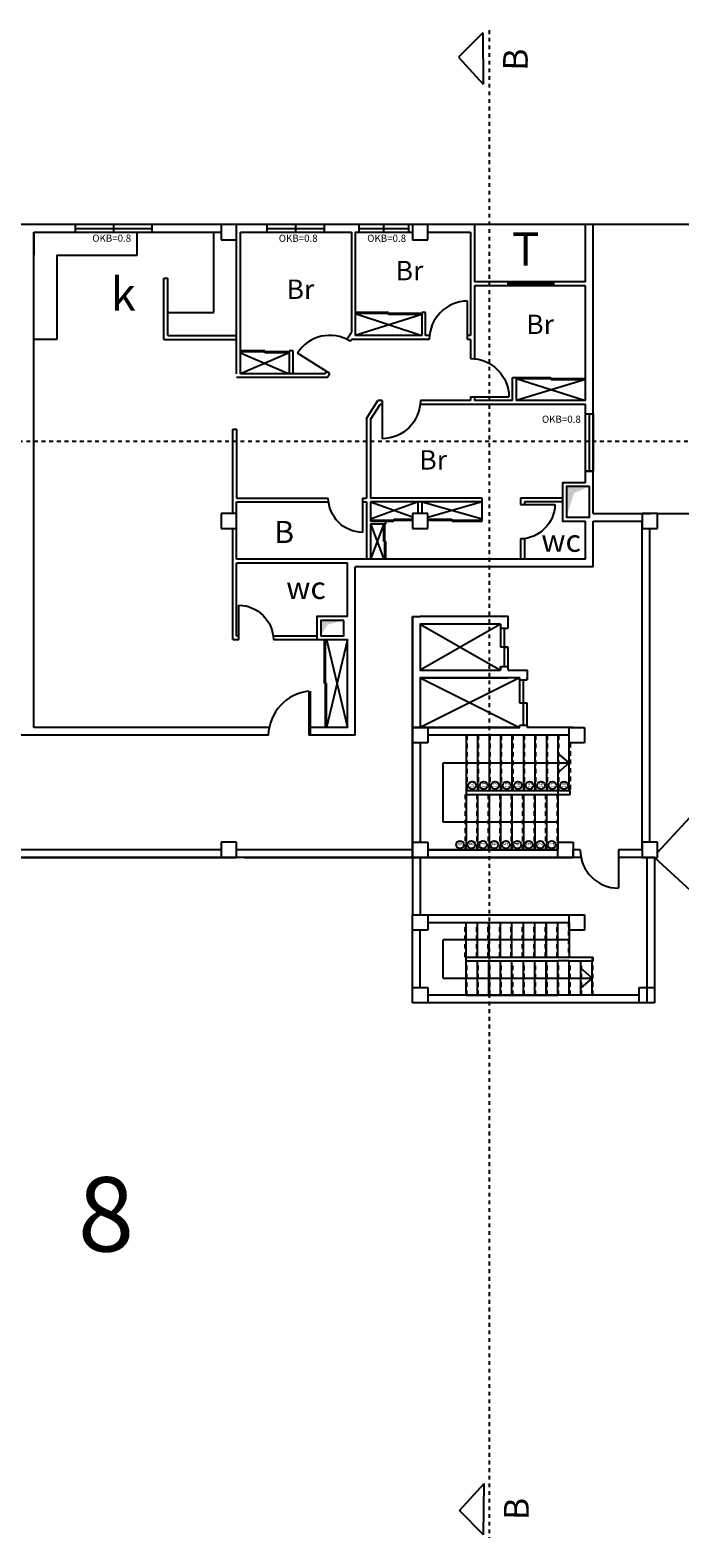
# Model space of a CAD drawing. Units: inches. Extents: x 41 to 2283, y -164 to 605.
# Drawn here: x 1232 to 1249, y 525 to 564 of the extents above; entities that cross this region are included whole.
import ezdxf

# ---------------------------------------------------------------- set-up
doc = ezdxf.new("R2010")
doc.units = ezdxf.units.IN
doc.header["$LTSCALE"] = 0.01
doc.header["$MEASUREMENT"] = 0
doc.linetypes.add('ACAD_ISO02W100', pattern=[15, 12, -3])
doc.linetypes.add('DASHDOTX2', pattern=[2, 1, -0.5, 0, -0.5])
doc.layers.add('1', color=1, linetype='Continuous')
doc.layers.add('wall', color=4, linetype='Continuous')
doc.styles.get("Standard").update_dxf_attribs({"font": 'arial.ttf'})

# ---------------------------------------------------------------- blocks, each defined once
blk = doc.blocks.new('jyjtjthjthjtjh')
at = {"color": 30, "lineweight": -2, "true_color": 0xf26722}
for p, q in [((-2421.332, 27.203), (-2421.732, 27.203)), ((-2421.732, 27.203), (-2421.732, 26.803)), ((-2421.332, 26.803), (-2421.332, 27.203)), ((-2421.732, 26.803), (-2421.332, 26.803))]:
    blk.add_line(p, q, dxfattribs=at)
blk = doc.blocks.new('hghfykujugt')
blk.add_line((-2041.038, 3369.853), (-2040.138, 3369.853))
blk.add_arc((-2041.058, 3369.833), 0.92, 1.2439, 88.7561)
blk = doc.blocks.new('gtjyjryjtr')
blk.add_line((-2034.665, 3389.935), (-2034.665, 3390.935))
blk.add_arc((-2034.673, 3389.927), 1.008, 0.4369, 89.5631)
blk = doc.blocks.new('nyhjfyjtgukyik')
blk.add_line((-2034.911, 3389.085), (-2034.911, 3390.085))
blk.add_arc((-2034.903, 3389.077), 1.008, 90.4369, 179.5631)
blk = doc.blocks.new('ththth')
at = {"color": 0, "linetype": 'ByBlock', "lineweight": -2}
for p, q in [((-2282.453, 3393.285), (-2282.353, 3393.285)), ((-2282.403, 3392.084), (-2282.403, 3393.285)), ((-2282.353, 3393.285), (-2282.353, 3392.085)), ((-2282.453, 3392.684), (-2282.453, 3392.084)), ((-2282.453, 3392.084), (-2282.353, 3392.084))]:
    blk.add_line(p, q, dxfattribs=at)
at = {"layer": '1'}
for p, q in [((-2282.403, 3393.285), (-2282.403, 3392.668)), ((-2282.403, 3393.285), (-2282.353, 3393.285)), ((-2282.353, 3393.285), (-2282.353, 3392.258)), ((-2282.453, 3392.084), (-2282.453, 3392.698)), ((-2282.403, 3392.084), (-2282.403, 3392.698)), ((-2282.453, 3392.084), (-2282.403, 3392.084))]:
    blk.add_line(p, q, dxfattribs=at)
for points in [[(-2282.403, 3393.285), (-2282.353, 3393.285), (-2282.403, 3392.698), (-2282.353, 3392.698)], [(-2282.453, 3392.668), (-2282.403, 3392.668), (-2282.453, 3392.084), (-2282.403, 3392.084)]]:
    blk.add_solid(points, dxfattribs=at)
blk = doc.blocks.new('gjfijtijdhto')
at = {"layer": '1', "color": 1}
for p, q in [((-2147.351, 3387.035), (-2147.351, 3385.885)), ((-2147.311, 3385.885), (-2147.311, 3387.035))]:
    blk.add_line(p, q, dxfattribs=at)
blk.add_arc((-2147.221, 3385.85), 1.192, 96.2723, 178.3223, dxfattribs=at)
blk = doc.blocks.new('rgregerge')
at = {"color": 40, "true_color": 0xf8d731}
for p, q in [((-1794.805, 4648.772), (-1794.805, 4649.072)), ((-1794.805, 4647.672), (-1794.805, 4648.272)), ((-1797.105, 4647.472), (-1794.805, 4647.472)), ((-1794.305, 4647.422), (-1794.305, 4647.472)), ((-1794.505, 4646.172), (-1797.305, 4646.172)), ((-1794.505, 4646.172), (-1797.305, 4646.172)), ((-1797.105, 4646.172), (-1794.505, 4646.172)), ((-1794.305, 4646.172), (-1794.305, 4646.222))]:
    blk.add_line(p, q, dxfattribs=at)
at = {"layer": 'Defpoints', "color": 0, "linetype": 'ByBlock', "lineweight": -2}
for p, q in [((-1795.005, 4648.872), (-1797.105, 4647.672)), ((-1797.105, 4648.872), (-1795.005, 4647.672)), ((-1795.005, 4648.872), (-1795.005, 4648.272)), ((-1795.005, 4648.872), (-1795.005, 4648.772)), ((-1795.005, 4648.772), (-1794.805, 4648.772)), ((-1794.905, 4648.772), (-1794.905, 4647.772)), ((-1794.805, 4648.272), (-1795.005, 4648.272)), ((-1794.905, 4648.272), (-1794.805, 4648.272)), ((-1794.505, 4647.472), (-1797.105, 4646.172)), ((-1797.105, 4647.472), (-1794.505, 4646.172)), ((-1795.005, 4647.772), (-1795.005, 4647.672)), ((-1795.005, 4647.722), (-1795.005, 4647.772)), ((-1795.005, 4647.772), (-1794.805, 4647.772)), ((-1795.005, 4647.672), (-1795.005, 4647.722)), ((-1794.505, 4647.472), (-1794.505, 4647.422)), ((-1794.505, 4647.422), (-1794.305, 4647.422)), ((-1794.505, 4647.422), (-1794.505, 4646.822)), ((-1794.405, 4646.222), (-1794.405, 4647.422)), ((-1794.505, 4646.822), (-1794.305, 4646.822)), ((-1794.305, 4646.222), (-1794.305, 4646.822)), ((-1794.505, 4646.172), (-1794.505, 4646.222)), ((-1794.505, 4646.222), (-1794.305, 4646.222))]:
    blk.add_line(p, q, dxfattribs=at)
for points in [[(-1794.805, 4648.772), (-1794.805, 4649.072), (-1797.105, 4649.072)], [(-1795.005, 4648.872), (-1797.105, 4648.872), (-1797.105, 4647.672), (-1795.005, 4647.672)], [(-1794.805, 4647.672), (-1794.805, 4648.272)], [(-1794.505, 4647.422), (-1794.505, 4647.472), (-1797.105, 4647.472), (-1797.105, 4646.172), (-1794.505, 4646.172), (-1794.505, 4646.222)], [(-1794.805, 4647.672), (-1794.305, 4647.672), (-1794.305, 4647.422)], [(-1794.505, 4646.172), (-1797.105, 4646.172), (-1797.105, 4647.272)], [(-1794.305, 4646.222), (-1794.305, 4646.172)]]:
    blk.add_lwpolyline(points, dxfattribs=at)
blk = doc.blocks.new('ththethehre')
at = {"color": 0, "linetype": 'ByBlock', "lineweight": -2}
for q in [(-1777.005, 4652.072), (-1777.205, 4645.772)]:
    blk.add_line((-1777.205, 4652.072), q, dxfattribs=at)
at = {"color": 40, "true_color": 0xf8d731}
for p, q in [((-1774.705, 4652.072), (-1777.005, 4652.072)), ((-1777.005, 4651.872), (-1777.005, 4650.672)), ((-1774.705, 4651.772), (-1774.705, 4652.072)), ((-1774.705, 4650.672), (-1774.705, 4651.272)), ((-1777.005, 4650.472), (-1774.705, 4650.472)), ((-1774.205, 4650.422), (-1774.205, 4650.472))]:
    blk.add_line(p, q, dxfattribs=at)
at = {"layer": 'Defpoints', "color": 0, "linetype": 'ByBlock', "lineweight": -2}
for p, q in [((-1774.905, 4651.872), (-1777.005, 4650.672)), ((-1777.005, 4651.872), (-1774.905, 4650.672)), ((-1774.905, 4651.872), (-1774.905, 4651.272)), ((-1774.905, 4651.872), (-1774.905, 4651.772)), ((-1774.905, 4651.772), (-1774.705, 4651.772)), ((-1774.805, 4651.772), (-1774.805, 4650.772)), ((-1774.705, 4651.272), (-1774.905, 4651.272)), ((-1774.805, 4651.272), (-1774.705, 4651.272)), ((-1774.905, 4650.772), (-1774.905, 4650.672)), ((-1774.905, 4650.722), (-1774.905, 4650.772)), ((-1774.905, 4650.772), (-1774.705, 4650.772)), ((-1774.905, 4650.672), (-1774.905, 4650.722)), ((-1774.405, 4650.472), (-1777.005, 4649.172)), ((-1777.005, 4650.472), (-1774.405, 4649.172)), ((-1774.405, 4650.472), (-1774.405, 4650.422)), ((-1774.405, 4650.422), (-1774.205, 4650.422)), ((-1774.405, 4650.422), (-1774.405, 4649.822)), ((-1774.305, 4649.222), (-1774.305, 4650.422)), ((-1774.405, 4649.822), (-1774.205, 4649.822)), ((-1774.205, 4649.222), (-1774.205, 4649.822))]:
    blk.add_line(p, q, dxfattribs=at)
for points in [[(-1774.705, 4651.772), (-1774.705, 4652.072), (-1777.005, 4652.072)], [(-1777.005, 4651.872), (-1777.005, 4650.672)], [(-1774.905, 4651.872), (-1777.005, 4651.872), (-1777.005, 4650.672), (-1774.905, 4650.672)], [(-1774.705, 4650.672), (-1774.705, 4651.272)], [(-1774.705, 4650.672), (-1774.205, 4650.672), (-1774.205, 4650.422)], [(-1774.405, 4650.422), (-1774.405, 4650.472), (-1777.005, 4650.472), (-1777.005, 4649.172), (-1774.405, 4649.172), (-1774.405, 4649.222)]]:
    blk.add_lwpolyline(points, dxfattribs=at)
blk = doc.blocks.new('hyrjyhnjhjy')
at = {"layer": 'Defpoints', "color": 0, "linetype": 'ByBlock', "lineweight": -2}
for p, q in [((-1907.011, 4649.222), (-1907.211, 4649.222)), ((-1907.011, 4649.222), (-1907.011, 4649.172)), ((-1929.711, 4645.969), (-1927.111, 4645.969)), ((-1927.111, 4645.969), (-1927.111, 4646.172))]:
    blk.add_line(p, q, dxfattribs=at)
for name in ['ththethehre', 'rgregerge']:
    blk.add_blockref(name, (-132.806, 0), dxfattribs=at)
blk = doc.blocks.new('dgdfgf')
for p, q in [((-2167.031, 4645.972), (-2167.031, 4644.972)), ((-2171.016, 4644.072), (-2168.616, 4644.072)), ((-2171.016, 4643.172), (-2168.616, 4643.172)), ((-2171.016, 4643.172), (-2168.616, 4643.172)), ((-2171.016, 4643.072), (-2168.616, 4643.072)), ((-2171.016, 4643.072), (-2168.616, 4643.072)), ((-2171.016, 4642.172), (-2168.616, 4642.172))]:
    blk.add_line(p, q)
at = {"color": 0, "linetype": 'ByBlock', "lineweight": -2}
for p, q in [((-2172.416, 4645.772), (-2172.416, 4644.272)), ((-2172.216, 4645.772), (-2172.216, 4644.272)), ((-2166.287, 4645.772), (-2166.287, 4642.372)), ((-2166.087, 4645.772), (-2166.087, 4642.372)), ((-2168.616, 4644.072), (-2168.316, 4644.072)), ((-2168.316, 4644.072), (-2168.316, 4643.172)), ((-2171.616, 4642.622), (-2171.616, 4643.622)), ((-2168.616, 4643.172), (-2168.316, 4643.172)), ((-2168.316, 4643.172), (-2167.696, 4643.172)), ((-2168.316, 4643.072), (-2168.616, 4643.072)), ((-2168.316, 4643.072), (-2167.696, 4643.072)), ((-2166.287, 4642.857), (-2166.287, 4642.372)), ((-2166.087, 4642.878), (-2166.087, 4641.972)), ((-2166.087, 4641.972), (-2172.016, 4641.972)), ((-2166.487, 4642.172), (-2171.616, 4642.172))]:
    blk.add_line(p, q, dxfattribs=at)
at = {"color": 40, "true_color": 0xf8d731}
for p, q in [((-2172.416, 4644.272), (-2168.616, 4644.272)), ((-2172.416, 4644.272), (-2168.316, 4644.272)), ((-2172.416, 4641.972), (-2172.416, 4644.272)), ((-2172.016, 4644.072), (-2168.616, 4644.072)), ((-2172.016, 4644.072), (-2168.616, 4644.072)), ((-2171.016, 4643.172), (-2171.016, 4644.072)), ((-2171.016, 4643.172), (-2171.016, 4644.072)), ((-2170.716, 4643.172), (-2170.716, 4644.072)), ((-2170.716, 4643.172), (-2170.716, 4644.072)), ((-2170.416, 4643.172), (-2170.416, 4644.072)), ((-2170.416, 4643.172), (-2170.416, 4644.072)), ((-2170.116, 4643.172), (-2170.116, 4644.072)), ((-2170.116, 4643.172), (-2170.116, 4644.072)), ((-2169.816, 4643.172), (-2169.816, 4644.072)), ((-2169.816, 4643.172), (-2169.816, 4644.072)), ((-2169.516, 4643.172), (-2169.516, 4644.072)), ((-2169.516, 4643.172), (-2169.516, 4644.072)), ((-2169.216, 4643.172), (-2169.216, 4644.072)), ((-2169.216, 4643.172), (-2169.216, 4644.072)), ((-2168.916, 4643.172), (-2168.916, 4644.072)), ((-2168.916, 4643.172), (-2168.916, 4644.072)), ((-2168.616, 4643.172), (-2168.616, 4644.072)), ((-2168.616, 4643.872), (-2168.616, 4644.072)), ((-2168.616, 4643.172), (-2168.616, 4644.072)), ((-2168.616, 4643.622), (-2168.616, 4644.072)), ((-2172.216, 4642.372), (-2172.216, 4643.872)), ((-2171.016, 4642.172), (-2171.016, 4643.072)), ((-2171.016, 4642.172), (-2171.016, 4643.072)), ((-2170.716, 4642.172), (-2170.716, 4643.072)), ((-2170.716, 4642.172), (-2170.716, 4643.072)), ((-2170.416, 4642.172), (-2170.416, 4643.072)), ((-2170.416, 4642.172), (-2170.416, 4643.072)), ((-2170.116, 4642.172), (-2170.116, 4643.072)), ((-2170.116, 4642.172), (-2170.116, 4643.072)), ((-2169.816, 4642.172), (-2169.816, 4643.072)), ((-2169.816, 4642.172), (-2169.816, 4643.072)), ((-2169.516, 4642.172), (-2169.516, 4643.072)), ((-2169.516, 4642.172), (-2169.516, 4643.072)), ((-2169.216, 4642.172), (-2169.216, 4643.072)), ((-2169.216, 4642.172), (-2169.216, 4643.072)), ((-2168.916, 4642.172), (-2168.916, 4643.072)), ((-2168.916, 4642.172), (-2168.916, 4643.072)), ((-2168.616, 4642.172), (-2168.616, 4643.072)), ((-2168.616, 4642.172), (-2168.616, 4643.072)), ((-2168.316, 4642.172), (-2168.316, 4643.072)), ((-2168.016, 4642.172), (-2168.016, 4643.072)), ((-2167.716, 4642.172), (-2167.716, 4643.072)), ((-2168.616, 4642.172), (-2168.616, 4642.372)), ((-2168.616, 4642.172), (-2168.616, 4642.372)), ((-2168.616, 4642.172), (-2172.016, 4642.172))]:
    blk.add_line(p, q, dxfattribs=at)
at = {"color": 40, "linetype": 'ACAD_ISO02W100', "true_color": 0xf8d731}
for p, q in [((-2171.036, 4643.172), (-2171.036, 4644.072)), ((-2170.736, 4643.172), (-2170.736, 4644.072)), ((-2170.436, 4643.172), (-2170.436, 4644.072)), ((-2170.136, 4643.172), (-2170.136, 4644.072)), ((-2169.836, 4643.172), (-2169.836, 4644.072)), ((-2169.536, 4643.172), (-2169.536, 4644.072)), ((-2169.236, 4643.172), (-2169.236, 4644.072)), ((-2168.936, 4643.172), (-2168.936, 4644.072)), ((-2168.636, 4643.172), (-2168.636, 4644.072)), ((-2168.336, 4644.072), (-2168.336, 4643.172)), ((-2170.996, 4642.172), (-2170.996, 4643.072)), ((-2170.696, 4642.172), (-2170.696, 4643.072)), ((-2170.396, 4642.172), (-2170.396, 4643.072)), ((-2170.096, 4642.172), (-2170.096, 4643.072)), ((-2169.796, 4642.172), (-2169.796, 4643.072)), ((-2169.496, 4642.172), (-2169.496, 4643.072)), ((-2169.196, 4642.172), (-2169.196, 4643.072)), ((-2168.896, 4642.172), (-2168.896, 4643.072)), ((-2168.596, 4642.172), (-2168.596, 4643.072)), ((-2168.296, 4642.172), (-2168.296, 4643.072)), ((-2167.996, 4642.172), (-2167.996, 4643.072)), ((-2167.696, 4642.172), (-2167.696, 4643.072))]:
    blk.add_line(p, q, dxfattribs=at)
at = {"lineweight": -2}
for p, q in [((-2168.316, 4643.622), (-2171.616, 4643.622)), ((-2167.716, 4642.622), (-2168.016, 4642.88)), ((-2171.616, 4642.622), (-2167.716, 4642.622)), ((-2167.716, 4642.622), (-2168.016, 4642.369))]:
    blk.add_line(p, q, dxfattribs=at)
blk.add_arc((-2167.023, 4645.98), 1.008, 180.4369, 269.5631)
at = {"layer": 'Defpoints', "color": 0, "linetype": 'ACAD_ISO02W100', "lineweight": -2}
for p, q in [((-2171.016, 4643.072), (-2171.016, 4643.172)), ((-2167.696, 4643.172), (-2167.696, 4643.072))]:
    blk.add_line(p, q, dxfattribs=at)
at = {"color": 30, "lineweight": -2, "true_color": 0xf26722, "xscale": -1, "rotation": 180}
for p in [(249.316, 4671.075), (253.416, 4671.075), (249.316, 4669.175), (255.245, 4669.175)]:
    blk.add_blockref('jyjtjthjthjtjh', p, dxfattribs=at)
blk = doc.blocks.new('bnggfhbhfg')
for p, q in [((-6310.474, -1571.742), (-6311.106, -1572.379)), ((-6310.474, -1571.742), (-6311.106, -1572.379)), ((-6310.474, -1571.742), (-6311.106, -1572.379)), ((-6310.474, -1571.742), (-6311.106, -1572.379)), ((-6310.474, -1571.742), (-6310.463, -1573.085)), ((-6310.474, -1571.742), (-6310.463, -1573.085)), ((-6310.474, -1571.742), (-6310.463, -1573.085)), ((-6310.474, -1571.742), (-6310.463, -1573.085)), ((-6311.106, -1572.379), (-6310.463, -1573.085)), ((-6311.106, -1572.379), (-6310.463, -1573.085)), ((-6311.106, -1572.379), (-6310.463, -1573.085)), ((-6311.106, -1572.379), (-6310.463, -1573.085)), ((-6311.082, -1610.378), (-6310.44, -1609.672)), ((-6311.082, -1610.378), (-6310.44, -1609.672)), ((-6311.082, -1610.378), (-6310.44, -1609.672)), ((-6311.082, -1610.378), (-6310.44, -1609.672)), ((-6310.45, -1611.015), (-6310.44, -1609.672)), ((-6310.45, -1611.015), (-6310.44, -1609.672)), ((-6310.45, -1611.015), (-6310.44, -1609.672)), ((-6310.45, -1611.015), (-6310.44, -1609.672)), ((-6310.45, -1611.015), (-6311.082, -1610.378)), ((-6310.45, -1611.015), (-6311.082, -1610.378)), ((-6310.45, -1611.015), (-6311.082, -1610.378)), ((-6310.45, -1611.015), (-6311.082, -1610.378))]:
    blk.add_line(p, q)
at = {"linetype": 'DASHDOTX2'}
blk.add_line((-6310.31, -1571.675), (-6310.31, -1611.097), dxfattribs=at)
at = {"char_height": 0.6472, "attachment_point": 3, "rotation": 88.5956}
for insert in [(-6309.934, -1572.146), (-6309.91, -1610.041)]:
    blk.add_mtext_dynamic_manual_height_columns('B  ', width=1.01089, gutter_width=3.236, heights=[0], dxfattribs=dict(at, insert=insert))
blk = doc.blocks.new('jyhjfhjfl')
at = {"linetype": 'DASHDOTX2'}
blk.add_line((-6286.261, -1611.117), (-6342.009, -1611.117), dxfattribs=at)

msp = doc.modelspace()

# ---------------------------------------------------------------- hatches: boundary and pattern name
h = msp.add_hatch(color=256)
h.dxf.hatch_style = 1
h.paths.add_polyline_path([(1245.958, 552.072), (1246.36, 552.241), (1245.76, 552.241), (1245.76, 551.441)])
h = msp.add_hatch(color=256)
h.dxf.hatch_style = 1
h.paths.add_polyline_path([(1239.517, 548.63), (1239.936, 548.741), (1239.336, 548.741), (1239.336, 548.341)])

# ---------------------------------------------------------------- linework, layer by layer
at = {"color": 0, "linetype": 'ByBlock', "lineweight": -2}
for p, q in [((1249.278, 559.091), (1221.636, 559.091)), ((1232.926, 558.891), (1232.926, 559.091)), ((1232.926, 558.891), (1232.926, 559.091)), ((1233.926, 558.891), (1233.926, 559.091)), ((1233.926, 558.891), (1233.926, 559.091)), ((1233.926, 558.891), (1233.926, 559.091)), ((1233.926, 558.891), (1233.926, 559.091)), ((1234.926, 558.891), (1234.926, 559.091)), ((1234.926, 558.891), (1234.926, 559.091)), ((1234.926, 558.891), (1234.926, 559.091)), ((1234.926, 558.891), (1234.926, 559.091)), ((1234.926, 558.891), (1234.926, 559.091)), ((1234.926, 558.891), (1234.926, 559.091)), ((1237.136, 555.191), (1237.136, 559.091)), ((1237.936, 558.891), (1237.936, 559.091)), ((1238.686, 558.891), (1238.686, 559.091)), ((1239.436, 558.891), (1239.436, 559.091)), ((1240.336, 558.891), (1240.336, 559.091)), ((1240.986, 558.891), (1240.986, 559.091)), ((1241.636, 558.891), (1241.636, 559.091)), ((1243.356, 559.091), (1243.356, 557.591)), ((1246.26, 557.591), (1246.26, 559.091)), ((1246.46, 551.541), (1246.46, 559.091)), ((1231.836, 558.891), (1236.736, 558.891)), ((1231.836, 545.941), (1231.836, 558.891)), ((1231.836, 558.891), (1231.836, 558.291)), ((1231.836, 558.891), (1236.736, 558.891)), ((1232.926, 558.991), (1234.926, 558.991)), ((1232.926, 558.991), (1234.926, 558.991)), ((1233.926, 558.991), (1234.926, 558.991)), ((1234.536, 558.291), (1234.536, 558.891)), ((1236.536, 556.791), (1236.536, 558.891)), ((1237.236, 558.891), (1240.136, 558.891)), ((1237.236, 555.191), (1237.236, 558.891)), ((1237.236, 558.891), (1240.136, 558.891)), ((1237.936, 558.991), (1239.436, 558.991)), ((1240.136, 558.891), (1240.136, 556.278)), ((1240.236, 558.891), (1241.736, 558.891)), ((1240.236, 558.891), (1240.236, 556.191)), ((1240.236, 558.891), (1241.736, 558.891)), ((1240.336, 558.991), (1241.636, 558.991)), ((1242.136, 558.891), (1243.256, 558.891)), ((1242.136, 558.891), (1243.256, 558.891)), ((1243.256, 558.891), (1243.256, 556.191)), ((1232.436, 558.291), (1234.536, 558.291)), ((1232.436, 558.291), (1232.436, 556.091)), ((1235.236, 556.091), (1235.236, 557.691)), ((1235.236, 557.691), (1235.336, 557.691)), ((1235.336, 556.191), (1235.336, 557.691)), ((1246.26, 557.591), (1243.356, 557.591)), ((1246.26, 557.491), (1243.356, 557.491)), ((1243.356, 557.491), (1243.356, 556.091)), ((1246.26, 554.491), (1246.26, 557.491)), ((1243.356, 557.341), (1243.356, 555.584)), ((1235.336, 556.791), (1236.536, 556.791)), ((1241.107, 556.791), (1240.236, 556.791)), ((1241.979, 556.766), (1240.236, 556.766)), ((1240.236, 556.766), (1241.979, 556.191)), ((1241.979, 556.741), (1240.236, 556.191)), ((1241.107, 556.741), (1241.107, 556.791)), ((1241.979, 556.741), (1241.107, 556.741)), ((1242.079, 556.791), (1241.979, 556.791)), ((1241.979, 556.791), (1241.979, 556.191)), ((1242.079, 556.191), (1242.079, 556.791)), ((1240.018, 556.092), (1240.136, 556.278)), ((1232.436, 556.091), (1231.836, 556.091)), ((1235.236, 556.091), (1237.136, 556.091)), ((1235.336, 556.191), (1237.136, 556.191)), ((1240.105, 556.043), (1240.136, 556.091)), ((1242.173, 556.091), (1240.136, 556.091)), ((1241.979, 556.191), (1240.236, 556.191)), ((1242.179, 556.191), (1242.079, 556.191)), ((1242.179, 556.191), (1242.079, 556.191)), ((1243.256, 556.191), (1243.173, 556.191)), ((1243.256, 556.091), (1243.173, 556.091)), ((1243.256, 556.091), (1243.256, 555.59)), ((1237.874, 555.791), (1237.236, 555.791)), ((1238.512, 555.766), (1237.236, 555.766)), ((1238.512, 555.741), (1237.236, 555.191)), ((1237.236, 555.741), (1238.512, 555.191)), ((1237.874, 555.741), (1237.874, 555.791)), ((1238.512, 555.741), (1237.874, 555.741)), ((1238.612, 555.791), (1238.512, 555.791)), ((1238.512, 555.791), (1238.512, 555.191)), ((1238.612, 555.191), (1238.612, 555.791)), ((1239.503, 555.091), (1237.136, 555.091)), ((1239.448, 555.191), (1237.236, 555.191)), ((1239.448, 555.191), (1239.486, 555.251)), ((1239.503, 555.091), (1239.571, 555.198)), ((1244.35, 554.591), (1244.35, 555.091)), ((1244.35, 555.091), (1244.45, 555.091)), ((1244.45, 555.091), (1244.45, 554.491)), ((1244.45, 555.091), (1245.355, 555.091)), ((1244.45, 555.066), (1246.26, 555.066)), ((1244.45, 555.066), (1246.26, 554.491)), ((1245.355, 555.041), (1245.355, 555.091)), ((1246.26, 555.041), (1244.45, 554.491)), ((1245.355, 555.041), (1246.26, 555.041)), ((1240.536, 554.024), (1240.831, 554.491)), ((1240.636, 553.995), (1240.886, 554.391)), ((1240.94, 554.491), (1240.831, 554.491)), ((1240.94, 554.391), (1240.886, 554.391)), ((1246.26, 554.391), (1241.934, 554.391)), ((1243.256, 554.491), (1241.94, 554.491)), ((1243.256, 554.59), (1243.256, 554.491)), ((1243.356, 554.59), (1243.356, 554.491)), ((1244.35, 554.491), (1243.356, 554.491)), ((1244.35, 554.491), (1244.35, 554.591)), ((1246.26, 554.491), (1244.45, 554.491)), ((1246.26, 553.841), (1246.26, 554.391)), ((1246.26, 552.541), (1246.26, 554.341)), ((1240.536, 554.024), (1240.536, 551.941)), ((1240.636, 553.995), (1240.636, 551.941)), ((1237.036, 553.441), (1237.036, 553.741)), ((1237.036, 553.741), (1237.136, 553.741)), ((1237.136, 553.741), (1237.136, 551.941)), ((1246.26, 553.791), (1246.26, 553.841)), ((1246.26, 552.341), (1246.26, 553.791)), ((1237.036, 551.541), (1237.036, 553.441)), ((1237.136, 551.941), (1239.531, 551.941)), ((1240.431, 551.941), (1240.536, 551.941)), ((1243.56, 551.941), (1240.636, 551.941)), ((1243.56, 551.341), (1243.56, 551.941)), ((1245.66, 551.941), (1244.56, 551.941)), ((1244.56, 551.941), (1244.56, 551.772)), ((1237.136, 550.341), (1237.136, 551.841)), ((1237.136, 551.841), (1239.539, 551.841)), ((1240.431, 551.841), (1240.536, 551.841)), ((1240.536, 551.841), (1240.536, 551.341)), ((1240.536, 551.841), (1240.536, 550.341)), ((1243.56, 551.841), (1240.636, 551.841)), ((1241.886, 551.841), (1240.636, 551.391)), ((1240.636, 551.841), (1240.636, 551.341)), ((1241.736, 551.445), (1240.636, 551.838)), ((1241.886, 551.541), (1241.886, 551.841)), ((1241.986, 551.541), (1241.986, 551.841)), ((1243.56, 551.391), (1241.986, 551.838)), ((1243.56, 551.841), (1242.136, 551.434)), ((1245.66, 551.841), (1244.66, 551.841)), ((1244.66, 551.841), (1244.66, 551.772)), ((1246.46, 551.541), (1247.96, 551.541)), ((1248.143, 551.541), (1250.246, 551.541)), ((1237.036, 550.241), (1237.036, 551.141)), ((1240.636, 551.366), (1241.736, 551.366)), ((1240.636, 551.366), (1240.636, 551.341)), ((1240.636, 551.341), (1241.248, 551.341)), ((1240.636, 551.266), (1240.636, 550.341)), ((1240.986, 551.266), (1240.636, 550.341)), ((1240.636, 551.266), (1240.986, 550.341)), ((1240.636, 551.266), (1241.036, 551.266)), ((1240.986, 550.803), (1240.986, 551.266)), ((1241.011, 550.341), (1241.011, 551.266)), ((1241.036, 551.266), (1241.036, 551.341)), ((1241.248, 551.391), (1241.736, 551.391)), ((1241.248, 551.391), (1241.248, 551.341)), ((1242.136, 551.391), (1242.765, 551.391)), ((1242.136, 551.366), (1243.56, 551.366)), ((1242.765, 551.391), (1242.765, 551.341)), ((1242.765, 551.341), (1243.56, 551.341)), ((1246.26, 550.341), (1246.26, 551.341)), ((1246.46, 550.141), (1246.46, 551.341)), ((1246.46, 551.341), (1247.743, 551.341)), ((1247.743, 542.741), (1247.743, 551.341)), ((1247.943, 542.941), (1247.943, 551.141)), ((1240.986, 550.803), (1241.036, 550.803)), ((1241.036, 550.341), (1241.036, 550.803)), ((1244.56, 550.872), (1244.56, 550.341)), ((1244.66, 550.88), (1244.66, 550.341)), ((1240.536, 550.341), (1237.136, 550.341)), ((1246.26, 550.341), (1240.036, 550.341)), ((1237.036, 548.241), (1237.036, 550.241)), ((1237.136, 548.341), (1237.136, 550.241)), ((1240.036, 550.241), (1237.136, 550.241)), ((1240.036, 548.841), (1240.036, 550.241)), ((1240.236, 545.741), (1240.236, 550.141)), ((1246.46, 550.141), (1240.236, 550.141)), ((1247.943, 542.941), (1247.943, 550.091)), ((1241.736, 542.941), (1241.736, 548.841)), ((1241.777, 548.841), (1241.936, 548.841)), ((1248.143, 542.674), (1253.525, 548.524)), ((1237.036, 548.241), (1237.197, 548.241)), ((1237.136, 548.341), (1237.197, 548.341)), ((1238.089, 548.341), (1239.236, 548.341)), ((1238.097, 548.241), (1240.036, 548.241)), ((1239.436, 547.091), (1239.436, 548.241)), ((1239.461, 545.941), (1239.461, 548.241)), ((1240.036, 548.241), (1239.486, 545.941)), ((1239.486, 548.241), (1240.036, 545.941)), ((1240.036, 545.941), (1240.036, 548.241)), ((1239.486, 547.091), (1239.436, 547.091)), ((1239.486, 545.941), (1239.486, 547.091)), ((1240.036, 545.941), (1239.436, 545.941)), ((1245.836, 544.291), (1245.836, 545.541)), ((1245.836, 544.291), (1245.836, 545.541)), ((1245.536, 544.291), (1245.836, 544.291)), ((1245.536, 544.291), (1245.856, 544.291)), ((1245.536, 544.291), (1245.836, 544.291)), ((1245.536, 544.291), (1245.856, 544.291)), ((1245.536, 544.291), (1245.836, 544.291)), ((1245.536, 544.291), (1245.856, 544.291)), ((1229.436, 542.541), (1237.136, 542.541)), ((1237.336, 542.541), (1244.836, 542.541)), ((1241.736, 542.541), (1241.736, 541.041)), ((1241.936, 542.541), (1241.936, 541.041)), ((1247.865, 542.541), (1247.865, 538.741)), ((1248.065, 542.541), (1248.065, 538.741)), ((1245.536, 540.841), (1245.836, 540.841)), ((1245.836, 540.841), (1245.836, 539.941)), ((1242.536, 539.391), (1242.536, 540.391)), ((1245.536, 539.941), (1245.836, 539.941)), ((1245.836, 539.841), (1245.536, 539.841)), ((1245.836, 539.941), (1246.436, 539.941)), ((1245.836, 539.841), (1246.436, 539.841)), ((1246.436, 539.941), (1246.436, 539.841)), ((1247.865, 539.626), (1247.865, 539.141)), ((1248.065, 539.647), (1248.065, 538.741)), ((1247.665, 538.941), (1242.536, 538.941)), ((1248.065, 538.741), (1242.136, 538.741))]:
    msp.add_line(p, q, dxfattribs=at)
at = {"color": 0, "lineweight": -2}
for p, q in [((1237.965, 545.741), (1229.436, 545.741)), ((1237.988, 545.941), (1231.836, 545.941)), ((1240.036, 545.941), (1239.026, 545.941)), ((1240.236, 545.741), (1239.026, 545.741)), ((1246.142, 542.541), (1229.236, 542.541)), ((1236.736, 542.741), (1229.636, 542.741)), ((1241.736, 542.741), (1237.136, 542.741)), ((1245.536, 542.741), (1242.136, 542.741)), ((1245.536, 542.741), (1242.136, 542.741)), ((1245.536, 542.741), (1242.136, 542.741)), ((1246.121, 542.741), (1245.936, 542.741)), ((1246.121, 542.741), (1245.936, 542.741)), ((1246.121, 542.741), (1245.936, 542.741)), ((1247.743, 542.741), (1247.121, 542.741)), ((1248.065, 542.541), (1247.121, 542.541))]:
    msp.add_line(p, q, dxfattribs=at)
at = {"color": 40, "true_color": 0xf8d731}
for p, q in [((1244.536, 545.941), (1241.736, 545.941)), ((1244.536, 545.941), (1241.736, 545.941)), ((1245.836, 545.741), (1242.136, 545.741)), ((1245.836, 545.741), (1242.136, 545.741)), ((1243.136, 545.741), (1243.136, 542.741)), ((1243.136, 545.741), (1243.136, 544.291)), ((1243.436, 545.741), (1243.436, 544.291)), ((1243.436, 545.741), (1243.436, 544.291)), ((1243.736, 545.741), (1243.736, 544.291)), ((1243.736, 545.741), (1243.736, 544.291)), ((1244.036, 545.741), (1244.036, 544.291)), ((1244.036, 545.741), (1244.036, 544.291)), ((1244.336, 545.741), (1244.336, 544.291)), ((1244.336, 545.741), (1244.336, 544.291)), ((1244.636, 545.741), (1244.636, 544.291)), ((1244.636, 545.741), (1244.636, 544.291)), ((1245.936, 545.941), (1244.736, 545.941)), ((1245.936, 545.941), (1244.736, 545.941)), ((1244.936, 545.741), (1244.936, 544.291)), ((1244.936, 545.741), (1244.936, 544.291)), ((1245.236, 545.741), (1245.236, 544.291)), ((1245.236, 545.741), (1245.236, 544.291)), ((1245.536, 545.741), (1245.536, 542.741)), ((1245.536, 545.741), (1245.536, 544.291)), ((1241.936, 545.541), (1241.936, 542.941)), ((1241.936, 545.541), (1241.936, 542.941)), ((1243.136, 544.191), (1243.136, 542.741)), ((1243.436, 544.191), (1243.436, 542.741)), ((1243.436, 544.191), (1243.436, 542.741)), ((1243.736, 544.191), (1243.736, 542.741)), ((1243.736, 544.191), (1243.736, 542.741)), ((1244.036, 544.191), (1244.036, 542.741)), ((1244.036, 544.191), (1244.036, 542.741)), ((1244.336, 544.191), (1244.336, 542.741)), ((1244.336, 544.191), (1244.336, 542.741)), ((1244.636, 544.191), (1244.636, 542.741)), ((1244.636, 544.191), (1244.636, 542.741)), ((1244.936, 544.191), (1244.936, 542.741)), ((1244.936, 544.191), (1244.936, 542.741)), ((1245.236, 544.191), (1245.236, 542.741)), ((1245.236, 544.191), (1245.236, 542.741)), ((1245.536, 544.191), (1245.536, 542.741)), ((1241.736, 542.541), (1245.936, 542.541)), ((1241.736, 542.541), (1245.936, 542.541)), ((1241.736, 542.541), (1245.936, 542.541)), ((1241.736, 542.541), (1245.936, 542.541)), ((1242.136, 542.741), (1245.536, 542.741)), ((1242.136, 542.741), (1245.536, 542.741)), ((1242.136, 542.741), (1245.536, 542.741)), ((1242.136, 542.741), (1245.536, 542.741)), ((1242.136, 542.741), (1245.536, 542.741)), ((1242.136, 542.741), (1245.536, 542.741)), ((1242.136, 542.741), (1245.536, 542.741)), ((1245.936, 542.541), (1245.936, 542.741)), ((1241.736, 541.041), (1245.536, 541.041)), ((1241.736, 541.041), (1245.836, 541.041)), ((1241.736, 538.741), (1241.736, 541.041)), ((1241.936, 539.141), (1241.936, 540.641)), ((1242.136, 540.841), (1245.536, 540.841)), ((1242.136, 540.841), (1245.536, 540.841)), ((1243.136, 538.941), (1243.136, 540.841)), ((1243.136, 538.941), (1243.136, 540.841)), ((1243.436, 539.941), (1243.436, 540.841)), ((1243.436, 539.941), (1243.436, 540.841)), ((1243.736, 539.941), (1243.736, 540.841)), ((1243.736, 539.941), (1243.736, 540.841)), ((1244.036, 539.941), (1244.036, 540.841)), ((1244.036, 539.941), (1244.036, 540.841)), ((1244.336, 539.941), (1244.336, 540.841)), ((1244.336, 539.941), (1244.336, 540.841)), ((1244.636, 539.941), (1244.636, 540.841)), ((1244.636, 539.941), (1244.636, 540.841)), ((1244.936, 539.941), (1244.936, 540.841)), ((1244.936, 539.941), (1244.936, 540.841)), ((1245.236, 539.941), (1245.236, 540.841)), ((1245.236, 539.941), (1245.236, 540.841)), ((1245.536, 539.941), (1245.536, 540.841)), ((1245.536, 540.641), (1245.536, 540.841)), ((1245.536, 539.941), (1245.536, 540.841)), ((1245.536, 540.391), (1245.536, 540.841)), ((1243.436, 538.941), (1243.436, 539.841)), ((1243.436, 538.941), (1243.436, 539.841)), ((1243.736, 538.941), (1243.736, 539.841)), ((1243.736, 538.941), (1243.736, 539.841)), ((1244.036, 538.941), (1244.036, 539.841)), ((1244.036, 538.941), (1244.036, 539.841)), ((1244.336, 538.941), (1244.336, 539.841)), ((1244.336, 538.941), (1244.336, 539.841)), ((1244.636, 538.941), (1244.636, 539.841)), ((1244.636, 538.941), (1244.636, 539.841)), ((1244.936, 538.941), (1244.936, 539.841)), ((1244.936, 538.941), (1244.936, 539.841)), ((1245.236, 538.941), (1245.236, 539.841)), ((1245.236, 538.941), (1245.236, 539.841)), ((1245.536, 538.941), (1245.536, 539.841)), ((1245.536, 538.941), (1245.536, 539.841)), ((1245.836, 538.941), (1245.836, 539.841)), ((1246.136, 538.941), (1246.136, 539.841)), ((1246.436, 538.941), (1246.436, 539.841)), ((1245.536, 538.941), (1242.136, 538.941)), ((1245.536, 538.941), (1245.536, 539.141)), ((1245.536, 538.941), (1245.536, 539.141))]:
    msp.add_line(p, q, dxfattribs=at)
at = {"color": 40, "linetype": 'ACAD_ISO02W100', "true_color": 0xf8d731}
for p, q in [((1243.156, 545.741), (1243.156, 544.291)), ((1243.456, 545.741), (1243.456, 544.291)), ((1243.756, 545.741), (1243.756, 544.291)), ((1244.056, 545.741), (1244.056, 544.291)), ((1244.356, 545.741), (1244.356, 544.291)), ((1244.656, 545.741), (1244.656, 544.291)), ((1244.956, 545.741), (1244.956, 544.291)), ((1245.256, 545.741), (1245.256, 544.291)), ((1245.556, 545.741), (1245.556, 544.291)), ((1245.856, 545.541), (1245.856, 544.291)), ((1243.116, 544.191), (1243.116, 542.741)), ((1243.416, 544.191), (1243.416, 542.741)), ((1243.716, 544.191), (1243.716, 542.741)), ((1244.016, 544.191), (1244.016, 542.741)), ((1244.316, 544.191), (1244.316, 542.741)), ((1244.616, 544.191), (1244.616, 542.741)), ((1244.916, 544.191), (1244.916, 542.741)), ((1245.216, 544.191), (1245.216, 542.741)), ((1245.516, 544.191), (1245.516, 542.741))]:
    msp.add_line(p, q, dxfattribs=at)
at = {"lineweight": -2}
for p, q in [((1245.836, 545.016), (1245.536, 545.269)), ((1242.536, 543.469), (1242.536, 545.016)), ((1242.536, 545.016), (1245.836, 545.016)), ((1245.836, 545.016), (1245.536, 544.758)), ((1243.136, 543.469), (1242.536, 543.469)), ((1245.536, 543.469), (1243.136, 543.469)), ((1245.836, 540.391), (1242.536, 540.391)), ((1242.536, 539.391), (1246.436, 539.391)), ((1246.436, 539.391), (1246.136, 539.649)), ((1246.436, 539.391), (1246.136, 539.138))]:
    msp.add_line(p, q, dxfattribs=at)
for p, q in [((1243.136, 544.291), (1245.536, 544.291)), ((1243.136, 544.291), (1245.536, 544.291)), ((1243.136, 544.291), (1245.536, 544.291)), ((1243.136, 544.291), (1245.536, 544.291)), ((1243.136, 544.291), (1245.536, 544.291)), ((1243.136, 544.291), (1245.536, 544.291)), ((1243.136, 544.191), (1245.536, 544.191)), ((1243.136, 544.191), (1245.856, 544.191)), ((1248.065, 542.541), (1261.457, 530.218)), ((1248.143, 542.741), (1248.176, 542.71)), ((1243.136, 540.841), (1245.536, 540.841)), ((1243.136, 539.941), (1245.536, 539.941)), ((1243.136, 539.941), (1245.536, 539.941)), ((1243.136, 539.841), (1245.536, 539.841)), ((1243.136, 539.841), (1245.536, 539.841)), ((1243.136, 538.941), (1245.536, 538.941))]:
    msp.add_line(p, q)
for centre in [(1243.296, 544.429), (1243.596, 544.429), (1243.896, 544.429), (1244.196, 544.429), (1244.496, 544.429), (1244.796, 544.429), (1245.096, 544.429), (1245.396, 544.429), (1245.696, 544.429), (1242.976, 542.879), (1243.276, 542.879), (1243.576, 542.879), (1243.876, 542.879), (1244.176, 542.879), (1244.476, 542.879), (1244.776, 542.879), (1245.076, 542.879), (1245.376, 542.879)]:
    msp.add_circle(centre, 0.101)
at = {"layer": 'Defpoints', "color": 0, "linetype": 'ByBlock', "lineweight": -2}
msp.add_line((1245.856, 544.191), (1245.856, 544.291), dxfattribs=at)
at = {"layer": 'Defpoints', "color": 1, "linetype": 'ByBlock', "lineweight": -2}
for points in [[(1246.26, 552.341), (1245.66, 552.341), (1245.66, 551.341), (1246.26, 551.341)], [(1246.46, 551.541), (1246.46, 552.341)], [(1240.036, 548.841), (1239.236, 548.841), (1239.236, 548.241), (1240.036, 548.241)]]:
    msp.add_lwpolyline(points, dxfattribs=at)
for points in [[(1246.36, 552.241), (1245.76, 552.241), (1245.76, 551.441), (1246.36, 551.441)], [(1239.936, 548.741), (1239.336, 548.741), (1239.336, 548.341), (1239.936, 548.341)]]:
    msp.add_lwpolyline(points, close=True, dxfattribs=at)
at = {"layer": 'wall', "linetype": 'ByBlock', "lineweight": -2}
for p, q in [((1246.26, 554.141), (1246.46, 554.141)), ((1246.36, 552.641), (1246.36, 554.141)), ((1246.46, 554.141), (1246.46, 552.641)), ((1246.46, 552.641), (1246.26, 552.641)), ((1246.26, 552.641), (1246.46, 552.641))]:
    msp.add_line(p, q, dxfattribs=at)

# ---------------------------------------------------------------- block references
for name, p in [('bnggfhbhfg', (7554.046, 2135.85)), ('jyhjfhjfl', (7549.997, 2164.535))]:
    msp.add_blockref(name, p)
at = {"color": 30, "lineweight": -2, "true_color": 0xf26722}
for p in [(3658.467, 531.888), (3658.467, 531.888), (3663.467, 531.888), (3663.467, 531.888), (3658.467, 524.338), (3658.467, 524.338), (3663.467, 524.338), (3663.467, 524.338), (3669.474, 524.338), (3658.467, 515.738), (3669.474, 515.738), (3669.474, 515.738), (3669.474, 515.738), (3669.474, 515.738), (3669.474, 515.738), (3669.474, 515.738)]:
    msp.add_blockref('jyjtjthjthjtjh', p, dxfattribs=at)
at = {"color": 0, "linetype": 'ByBlock', "lineweight": -2}
for name, p, rotation in [('ththth', (-2147.86, -1724.863), 270), ('gtjyjryjtr', (5192.144, 462.003), 57.67680842968394)]:
    msp.add_blockref(name, p, dxfattribs=dict(at, rotation=rotation))
for name, p in [('nyhjfyjtgukyik', (3278.084, -2832.994)), ('gjfijtijdhto', (3386.377, -2840.144))]:
    msp.add_blockref(name, p, dxfattribs=at)
at = {"color": 0, "linetype": 'ByBlock', "lineweight": -2, "xscale": -1}
for name, p, rotation in [('gtjyjryjtr', (-2146.679, 2589.256), 270), ('gtjyjryjtr', (3275.605, 3944.426), 180), ('hghfykujugt', (4610.284, -1489.097), 90), ('hghfykujugt', (3285.598, 3921.625), 180), ('hghfykujugt', (-2132.656, 2589.279), 270)]:
    msp.add_blockref(name, p, dxfattribs=dict(at, rotation=rotation))
at = {"color": 30, "lineweight": -2, "true_color": 0xf26722, "xscale": -1}
for p in [(-1179.596, 518.738), (-1179.596, 518.738), (-1175.496, 518.738), (-1175.496, 518.738), (-1179.596, 515.738), (-1179.596, 515.738), (-1175.796, 515.738), (-1175.796, 515.738)]:
    msp.add_blockref('jyjtjthjthjtjh', p, dxfattribs=at)
at = {"color": 30, "lineweight": -2, "true_color": 0xf26722, "xscale": -1, "rotation": 180}
for p in [(3663.467, 567.844), (3667.567, 567.844), (3663.467, 565.944), (3669.396, 565.944)]:
    msp.add_blockref('jyjtjthjthjtjh', p, dxfattribs=at)
at = {"layer": 'Defpoints', "color": 0, "linetype": 'ByBlock', "lineweight": -2}
for name, p in [('hyrjyhnjhjy', (3151.747, -4103.231)), ('dgdfgf', (3414.151, -4103.231))]:
    msp.add_blockref(name, p, dxfattribs=at)

# ---------------------------------------------------------------- texts
at = {"color": 0, "linetype": 'ByBlock', "lineweight": -2}
msp.add_text('8', height=1.944, dxfattribs=at).set_placement((1232.984, 532.241))
at = {"color": 0, "linetype": 'ByBlock', "lineweight": -2, "attachment_point": 1}
for s, width, gutter_width, insert, char_height in [('OKB=0.8', 1.11857, 0.934, (1233.361, 558.83), 0.1868), ('OKB=0.8', 1.11857, 0.934, (1238.238, 558.827), 0.1868), ('OKB=0.8', 1.11857, 0.934, (1240.551, 558.827), 0.1868), ('T', 3.92957, 4.371, (1244.337, 558.889), 0.874), ('Br', 3.04501, 2.542, (1241.294, 558.142), 0.5085), ('k', 3.92957, 4.371, (1233.842, 557.711), 0.874), ('Br', 3.04501, 2.542, (1238.442, 557.655), 0.5085), ('Br', 3.04501, 2.542, (1244.709, 556.736), 0.5085), ('OKB=0.8', 1.11857, 0.934, (1245.12, 554.096), 0.1868), ('Br', 3.04501, 2.542, (1241.913, 553.193), 0.5085), ('B', 2.69295, 4.371, (1238.118, 551.344), 0.579), ('wc', 3.46808, 2.896, (1245.103, 551.115), 0.5791), ('wc', 3.46808, 2.896, (1238.432, 549.882), 0.5791)]:
    msp.add_mtext_dynamic_manual_height_columns(s, width=width, gutter_width=gutter_width, heights=[0], dxfattribs=dict(at, insert=insert, char_height=char_height))
at = {"attachment_point": 1, "rotation": 90}
for s, width, gutter_width, insert, char_height in [('10', 0.52886, 0.489, (1243.244, 544.37), 0.0978), ('11', 0.52886, 0.489, (1243.554, 544.359), 0.0978), ('12', 0.52886, 0.489, (1243.854, 544.359), 0.0978), ('13', 0.52886, 0.489, (1244.154, 544.359), 0.0978), ('14', 0.52886, 0.489, (1244.454, 544.359), 0.0978), ('15', 0.52886, 0.489, (1244.754, 544.359), 0.0978), ('16', 0.52886, 0.489, (1245.054, 544.359), 0.0978), ('17', 0.52886, 0.489, (1245.354, 544.359), 0.0978), ('18', 0.52886, 0.489, (1245.654, 544.359), 0.0978), ('9', 0.62568, 0.578, (1242.916, 542.854), 0.116), ('8', 0.62568, 0.578, (1243.216, 542.854), 0.116), ('7', 0.62568, 0.578, (1243.516, 542.854), 0.116), ('6', 0.62568, 0.578, (1243.816, 542.854), 0.116), ('5', 0.62568, 0.578, (1244.116, 542.854), 0.116), ('4', 0.62568, 0.578, (1244.416, 542.854), 0.116), ('3', 0.62568, 0.578, (1244.716, 542.854), 0.116), ('2\\P ', 0.62568, 0.578, (1245.016, 542.854), 0.116), ('1', 0.62568, 0.578, (1245.316, 542.854), 0.116)]:
    msp.add_mtext_dynamic_manual_height_columns(s, width=width, gutter_width=gutter_width, heights=[0], dxfattribs=dict(at, insert=insert, char_height=char_height))

doc.saveas('drawing.dxf')
